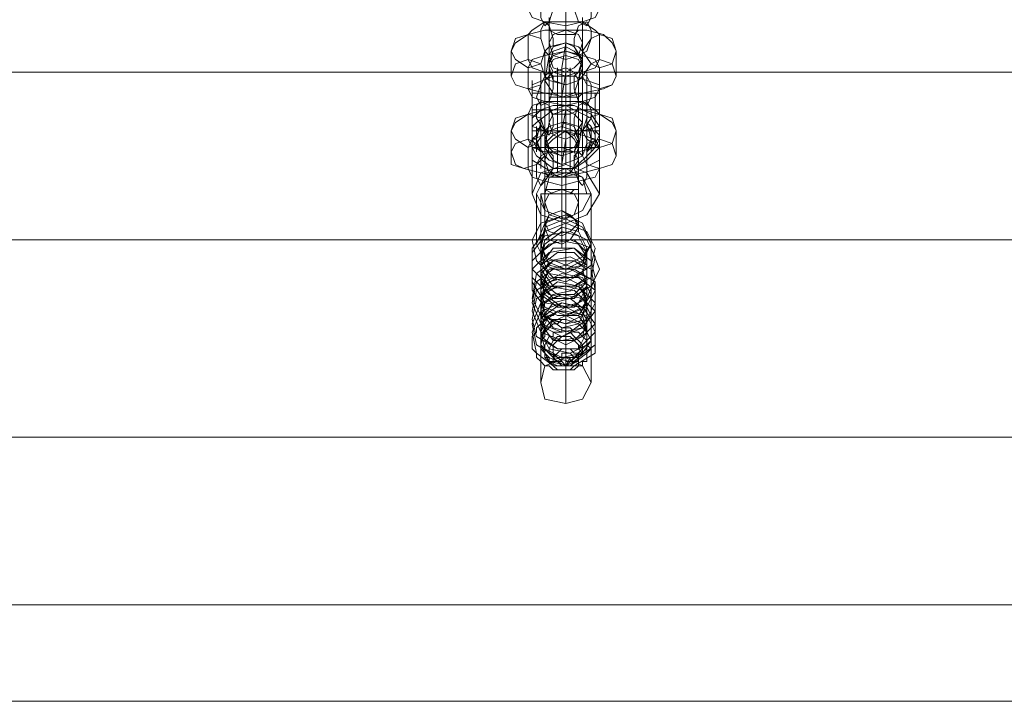
# Model space of a CAD drawing. Units: millimetres. Extents: x 1643 to 9913, y -2008 to 4702.
# Drawn here: x 4756 to 4932, y 2357 to 2479 of the extents above; entities that cross this region are included whole.
import ezdxf

# ---------------------------------------------------------------- set-up
doc = ezdxf.new("R2010")
doc.units = ezdxf.units.MM
doc.layers.add('robinia stolpe', color=32, linetype='Continuous', lineweight=9)
doc.layers.add('stål', color=253, linetype='Continuous', lineweight=9)

msp = doc.modelspace()

# ---------------------------------------------------------------- linework, layer by layer
at = {"layer": 'robinia stolpe', "flags": 128}
for points in [[(4103.45, 2469.3), (5702.33, 2469.3), (4103.45, 2469.3)], [(4103.45, 2439.27), (5702.33, 2439.27), (5702.33, 2403.99), (7301.97, 2403.99), (7301.97, 2439.27), (7301.97, 2469.3), (5702.33, 2469.3), (5702.33, 2439.27), (4103.45, 2439.27)], [(4857.1, 2447.53), (4856.35, 2450.53), (4853.35, 2451.28), (4850.35, 2450.53), (4849.6, 2447.53)], [(4853.35, 2451.28), (4853.35, 2418.26)], [(4848.85, 2447.53), (4849.6, 2444.53), (4853.35, 2443.03), (4856.35, 2444.53), (4857.85, 2447.53)], [(4848.85, 2413.75), (4848.85, 2447.53), (4857.85, 2447.53), (4857.85, 2413.75)], [(4853.35, 2443.03), (4853.35, 2410)], [(4103.45, 2403.99), (5702.33, 2403.99), (5702.33, 2373.97), (7301.97, 2373.97), (7301.97, 2403.99), (7301.97, 2439.27), (5702.33, 2439.27), (5702.33, 2403.99), (4103.45, 2403.99)], [(4103.45, 2373.97), (5702.33, 2373.97), (5702.33, 2357.45), (5702.33, 2373.97), (4103.45, 2373.97)], [(5702.33, 2357.45), (5694.83, 2356.7), (4210.79, 2356.7), (4203.29, 2357.45), (4195.78, 2356.7)], [(4195.78, 2356.7), (4203.29, 2357.45), (4210.79, 2356.7), (5694.83, 2356.7), (5702.33, 2357.45)]]:
    msp.add_lwpolyline(points, dxfattribs=at)
msp.add_lwpolyline([(4848.85, 2413.75), (4849.6, 2416.76), (4853.35, 2418.26), (4856.35, 2416.76), (4857.85, 2413.75), (4856.35, 2410.75), (4853.35, 2410), (4849.6, 2410.75), (4848.85, 2413.75)], close=True, dxfattribs=at)
at = {"layer": 'stål', "flags": 128}
for points in [[(4859.35, 2484.31), (4858.6, 2485.81), (4856.35, 2486.57), (4853.35, 2487.32), (4849.6, 2486.57), (4847.34, 2485.81), (4846.59, 2484.31), (4846.59, 2480.56), (4847.34, 2479.06), (4849.6, 2478.31), (4853.35, 2477.56), (4856.35, 2478.31), (4858.6, 2479.06), (4859.35, 2480.56)], [(4850.35, 2483.56), (4849.6, 2482.81), (4848.85, 2481.31), (4848.85, 2479.06), (4849.6, 2477.56), (4850.35, 2478.31), (4851.1, 2480.56), (4851.1, 2482.81), (4850.35, 2483.56)], [(4853.35, 2472.3), (4853.35, 2473.05), (4853.35, 2473.8), (4853.35, 2474.55), (4853.35, 2475.31), (4853.35, 2476.06), (4853.35, 2476.81), (4853.35, 2477.56), (4853.35, 2478.31), (4853.35, 2479.06), (4853.35, 2483.56), (4853.35, 2482.81), (4853.35, 2482.06), (4853.35, 2481.31), (4853.35, 2480.56), (4853.35, 2479.81), (4853.35, 2479.06), (4853.35, 2478.31), (4853.35, 2477.56), (4853.35, 2476.81)], [(4855.6, 2483.56), (4857.1, 2482.81), (4857.85, 2481.31), (4857.85, 2479.06), (4857.1, 2477.56), (4855.6, 2478.31), (4854.85, 2480.56), (4854.85, 2482.81), (4855.6, 2483.56)], [(4859.35, 2471.55), (4859.35, 2476.06), (4858.6, 2476.81), (4856.35, 2478.31), (4853.35, 2478.31), (4849.6, 2478.31), (4847.34, 2476.81), (4846.59, 2476.06), (4846.59, 2471.55), (4847.34, 2470.05), (4849.6, 2469.3), (4853.35, 2469.3), (4856.35, 2469.3), (4858.6, 2470.05)], [(4850.35, 2472.3), (4851.1, 2473.8), (4851.1, 2475.31), (4850.35, 2477.56), (4849.6, 2478.31), (4848.85, 2476.81), (4848.85, 2475.31), (4849.6, 2473.05), (4850.35, 2472.3)], [(4855.6, 2472.3), (4854.85, 2473.8), (4854.85, 2475.31), (4855.6, 2477.56), (4857.1, 2478.31), (4857.85, 2476.81), (4857.85, 2475.31), (4857.1, 2473.05), (4855.6, 2472.3)], [(4862.36, 2468.55), (4862.36, 2473.05), (4861.61, 2474.55), (4860.11, 2476.06), (4857.1, 2476.81), (4853.35, 2476.81), (4849.6, 2476.81), (4846.59, 2476.06), (4844.34, 2474.55), (4843.59, 2473.05), (4843.59, 2468.55), (4844.34, 2467.05), (4846.59, 2466.3), (4849.6, 2465.55), (4853.35, 2464.8), (4856.35, 2465.55), (4860.11, 2466.3), (4861.61, 2467.05)], [(4843.59, 2473.05), (4844.34, 2475.31), (4846.59, 2476.06), (4848.85, 2475.31), (4849.6, 2473.05), (4848.85, 2470.8), (4846.59, 2470.05), (4844.34, 2471.55), (4843.59, 2473.05)], [(4850.35, 2474.55), (4851.1, 2476.06), (4853.35, 2476.81), (4855.6, 2476.06), (4856.35, 2474.55), (4855.6, 2472.3), (4853.35, 2471.55), (4851.1, 2472.3), (4850.35, 2474.55)], [(4850.35, 2476.81), (4851.85, 2476.81), (4853.35, 2476.81), (4854.85, 2476.81), (4855.6, 2476.81), (4856.35, 2476.81), (4855.6, 2476.81), (4854.85, 2476.06), (4853.35, 2476.06), (4851.85, 2476.06), (4850.35, 2476.81)], [(4853.35, 2474.55), (4853.35, 2475.31), (4853.35, 2474.55), (4853.35, 2473.8), (4853.35, 2472.3), (4853.35, 2471.55), (4853.35, 2470.05), (4853.35, 2467.8), (4853.35, 2466.3), (4853.35, 2464.8), (4853.35, 2463.3), (4853.35, 2461.79), (4853.35, 2460.29), (4853.35, 2458.79), (4853.35, 2458.04), (4853.35, 2457.29), (4852.6, 2452.79), (4852.6, 2452.04), (4852.6, 2452.79), (4852.6, 2454.29), (4852.6, 2455.04), (4852.6, 2456.54), (4852.6, 2458.04), (4852.6, 2459.54), (4852.6, 2461.04), (4852.6, 2462.54), (4852.6, 2464.05), (4852.6, 2465.55), (4852.6, 2467.05), (4852.6, 2468.55), (4852.6, 2469.3), (4852.6, 2470.05)], [(4862.36, 2473.05), (4861.61, 2475.31), (4859.35, 2476.06), (4857.85, 2475.31), (4856.35, 2473.05), (4857.85, 2470.8), (4859.35, 2470.05), (4861.61, 2470.8), (4862.36, 2473.05)], [(4856.35, 2468.55), (4856.35, 2473.05), (4855.6, 2473.8), (4853.35, 2474.55), (4850.35, 2473.8), (4849.6, 2473.05), (4849.6, 2468.55), (4850.35, 2467.8), (4853.35, 2467.05), (4855.6, 2467.8)], [(4850.35, 2472.3), (4851.1, 2473.8), (4853.35, 2474.55), (4854.85, 2473.8), (4856.35, 2471.55), (4854.85, 2470.05), (4853.35, 2469.3), (4851.1, 2470.05), (4850.35, 2472.3)], [(4856.35, 2471.55), (4855.6, 2469.3), (4853.35, 2468.55), (4851.1, 2469.3), (4850.35, 2470.8), (4851.1, 2473.05), (4853.35, 2473.8), (4854.85, 2473.05), (4856.35, 2471.55)], [(4859.35, 2466.3), (4859.35, 2470.05), (4858.6, 2471.55), (4856.35, 2472.3), (4853.35, 2473.05), (4849.6, 2472.3), (4847.34, 2471.55), (4846.59, 2470.05), (4846.59, 2466.3), (4847.34, 2464.8), (4849.6, 2464.05), (4853.35, 2463.3), (4856.35, 2464.05), (4858.6, 2464.8)], [(4850.35, 2460.29), (4849.6, 2455.79), (4849.6, 2455.04), (4849.6, 2455.79), (4849.6, 2456.54), (4849.6, 2457.29), (4849.6, 2458.04), (4849.6, 2458.79), (4849.6, 2460.29), (4849.6, 2461.79), (4849.6, 2462.54), (4849.6, 2464.05), (4849.6, 2465.55), (4849.6, 2466.3), (4849.6, 2467.05), (4849.6, 2467.8), (4850.35, 2472.3), (4850.35, 2471.55), (4850.35, 2470.8), (4850.35, 2470.05), (4850.35, 2468.55), (4850.35, 2467.05), (4850.35, 2466.3), (4850.35, 2464.8), (4850.35, 2463.3), (4850.35, 2462.54), (4850.35, 2461.79)], [(4850.35, 2470.8), (4851.1, 2469.3), (4853.35, 2468.55), (4855.6, 2469.3), (4856.35, 2470.8), (4855.6, 2472.3), (4853.35, 2473.05), (4851.1, 2472.3), (4850.35, 2470.8)], [(4850.35, 2470.05), (4851.1, 2471.55), (4853.35, 2472.3), (4855.6, 2471.55), (4856.35, 2470.05), (4855.6, 2467.8), (4853.35, 2467.05), (4851.1, 2467.8), (4850.35, 2470.05)], [(4856.35, 2460.29), (4855.6, 2455.79), (4855.6, 2455.04), (4855.6, 2455.79), (4855.6, 2456.54), (4855.6, 2457.29), (4855.6, 2458.04), (4855.6, 2458.79), (4855.6, 2460.29), (4855.6, 2461.79), (4855.6, 2462.54), (4855.6, 2464.05), (4855.6, 2464.8), (4855.6, 2466.3), (4855.6, 2467.05), (4855.6, 2467.8), (4856.35, 2472.3), (4856.35, 2471.55), (4856.35, 2470.8), (4856.35, 2469.3), (4856.35, 2468.55), (4856.35, 2467.05), (4856.35, 2466.3), (4856.35, 2464.8), (4856.35, 2463.3), (4856.35, 2462.54), (4856.35, 2461.79)], [(4843.59, 2468.55), (4844.34, 2470.8), (4846.59, 2471.55), (4848.85, 2470.8), (4849.6, 2468.55), (4848.85, 2467.05), (4846.59, 2466.3), (4844.34, 2467.05), (4843.59, 2468.55)], [(4855.6, 2467.8), (4854.85, 2469.3), (4853.35, 2470.05), (4851.1, 2469.3), (4849.6, 2467.8), (4851.1, 2465.55), (4852.6, 2464.8), (4854.85, 2465.55), (4855.6, 2467.8)], [(4862.36, 2468.55), (4861.61, 2470.8), (4859.35, 2471.55), (4857.85, 2470.8), (4856.35, 2468.55), (4857.1, 2467.05), (4859.35, 2466.3), (4861.61, 2467.05), (4862.36, 2468.55)], [(4859.35, 2467.05), (4854.85, 2468.55), (4851.1, 2468.55), (4847.34, 2467.05), (4851.1, 2468.55), (4854.85, 2468.55)], [(4850.35, 2469.3), (4849.6, 2468.55), (4848.85, 2467.05), (4848.1, 2464.8), (4848.85, 2463.3), (4850.35, 2464.05), (4851.1, 2466.3), (4851.1, 2468.55), (4850.35, 2469.3)], [(4853.35, 2462.54), (4852.6, 2458.79), (4852.6, 2458.04), (4852.6, 2458.79), (4852.6, 2459.54), (4852.6, 2460.29), (4852.6, 2461.04), (4852.6, 2461.79), (4852.6, 2463.3), (4852.6, 2464.05), (4852.6, 2464.8), (4853.35, 2469.3), (4853.35, 2468.55), (4853.35, 2467.8), (4853.35, 2467.05), (4853.35, 2466.3), (4853.35, 2465.55), (4853.35, 2464.8), (4853.35, 2464.05), (4853.35, 2463.3)], [(4855.6, 2469.3), (4857.1, 2468.55), (4857.85, 2467.05), (4857.85, 2464.8), (4857.1, 2463.3), (4855.6, 2464.05), (4854.85, 2466.3), (4854.85, 2468.55), (4855.6, 2469.3)], [(4847.34, 2466.3), (4847.34, 2464.8), (4847.34, 2461.04), (4847.34, 2456.54), (4847.34, 2455.04), (4847.34, 2456.54), (4847.34, 2461.04), (4847.34, 2464.8), (4847.34, 2466.3)], [(4859.35, 2455.04), (4859.35, 2456.54), (4859.35, 2461.04), (4859.35, 2464.8), (4859.35, 2466.3), (4859.35, 2464.8), (4859.35, 2461.04), (4859.35, 2456.54), (4859.35, 2455.04)], [(4856.35, 2465.55), (4855.6, 2465.55), (4854.85, 2465.55), (4853.35, 2465.55), (4851.85, 2465.55), (4850.35, 2465.55), (4850.35, 2464.8), (4851.85, 2464.8), (4853.35, 2464.8), (4854.85, 2464.8), (4855.6, 2464.8), (4856.35, 2465.55)], [(4859.35, 2461.79), (4858.6, 2462.54), (4856.35, 2464.05), (4852.6, 2464.05), (4849.6, 2464.05), (4847.34, 2463.3), (4846.59, 2461.79), (4846.59, 2457.29), (4847.34, 2455.79), (4849.6, 2455.04), (4852.6, 2455.04), (4855.6, 2455.04), (4858.6, 2455.79), (4859.35, 2457.29)], [(4850.35, 2458.04), (4851.1, 2459.54), (4851.1, 2461.04), (4850.35, 2463.3), (4848.85, 2464.05), (4848.1, 2463.3), (4848.1, 2461.04), (4849.6, 2458.79), (4850.35, 2458.04)], [(4855.6, 2458.04), (4854.85, 2459.54), (4854.85, 2461.04), (4855.6, 2463.3), (4857.1, 2464.05), (4857.85, 2462.54), (4857.85, 2461.04), (4856.35, 2458.79), (4855.6, 2458.04)], [(4862.36, 2458.79), (4861.61, 2460.29), (4859.35, 2461.79), (4856.35, 2462.54), (4853.35, 2462.54), (4849.6, 2462.54), (4846.59, 2461.79), (4844.34, 2460.29), (4843.59, 2458.79), (4843.59, 2454.29), (4843.59, 2452.79), (4845.84, 2452.04), (4848.85, 2451.28), (4852.6, 2450.53), (4856.35, 2451.28), (4859.35, 2452.04), (4861.61, 2452.79), (4862.36, 2454.29)], [(4843.59, 2458.79), (4844.34, 2461.04), (4846.59, 2461.79), (4848.85, 2461.04), (4849.6, 2458.79), (4848.1, 2456.54), (4846.59, 2455.79), (4844.34, 2457.29), (4843.59, 2458.79)], [(4849.6, 2462.54), (4850.35, 2462.54), (4851.1, 2462.54), (4852.6, 2462.54), (4854.1, 2462.54), (4855.6, 2462.54), (4854.1, 2461.79), (4852.6, 2461.79), (4851.1, 2461.79), (4850.35, 2462.54), (4849.6, 2462.54)], [(4850.35, 2460.29), (4851.1, 2461.79), (4853.35, 2462.54), (4854.85, 2461.79), (4856.35, 2460.29), (4854.85, 2458.04), (4853.35, 2457.29), (4851.1, 2458.04), (4850.35, 2460.29)], [(4852.6, 2443.03), (4852.6, 2438.52), (4852.6, 2437.77), (4852.6, 2438.52), (4852.6, 2439.27), (4852.6, 2440.78), (4852.6, 2442.28), (4852.6, 2443.78), (4852.6, 2445.28), (4852.6, 2447.53), (4852.6, 2449.03), (4852.6, 2451.28), (4852.6, 2452.79), (4852.6, 2454.29), (4852.6, 2455.04), (4852.6, 2455.79), (4852.6, 2460.29), (4852.6, 2461.04), (4852.6, 2460.29), (4852.6, 2459.54), (4852.6, 2458.79), (4852.6, 2457.29), (4852.6, 2455.79), (4852.6, 2453.54), (4852.6, 2452.04), (4852.6, 2449.78), (4852.6, 2448.28), (4852.6, 2446.78), (4852.6, 2445.28), (4852.6, 2443.78)], [(4862.36, 2458.79), (4861.61, 2461.04), (4859.35, 2461.79), (4857.1, 2461.04), (4856.35, 2458.79), (4857.1, 2457.29), (4859.35, 2455.79), (4861.61, 2456.54), (4862.36, 2458.79)], [(4848.85, 2460.29), (4848.85, 2459.54), (4848.1, 2458.04), (4847.34, 2457.29), (4848.1, 2455.79), (4848.85, 2455.04), (4848.1, 2456.54), (4848.1, 2457.29), (4848.1, 2458.79), (4848.85, 2459.54)], [(4849.6, 2458.04), (4850.35, 2459.54), (4852.6, 2460.29), (4854.85, 2459.54), (4855.6, 2457.29), (4854.85, 2455.79), (4852.6, 2455.04), (4850.35, 2455.79), (4849.6, 2458.04)], [(4855.6, 2457.29), (4854.85, 2455.04), (4852.6, 2454.29), (4850.35, 2455.04), (4849.6, 2457.29), (4850.35, 2458.79), (4852.6, 2459.54), (4854.85, 2458.79), (4855.6, 2457.29)], [(4853.35, 2460.29), (4852.6, 2460.29), (4853.35, 2460.29)], [(4857.1, 2460.29), (4857.1, 2459.54), (4857.85, 2458.79), (4857.85, 2457.29), (4857.85, 2456.54), (4857.1, 2455.04), (4857.85, 2457.29)], [(4859.35, 2455.79), (4858.6, 2457.29), (4856.35, 2458.04), (4852.6, 2458.79), (4849.6, 2458.04), (4847.34, 2457.29), (4846.59, 2455.79), (4846.59, 2452.04), (4847.34, 2450.53), (4849.6, 2449.78), (4852.6, 2449.03), (4855.6, 2449.78), (4858.6, 2450.53), (4859.35, 2452.04)], [(4849.6, 2455.79), (4851.1, 2457.29), (4853.35, 2458.79), (4854.85, 2457.29), (4855.6, 2455.79), (4854.85, 2453.54), (4852.6, 2452.79), (4851.1, 2453.54), (4849.6, 2455.79)], [(4849.6, 2456.54), (4851.1, 2455.04), (4852.6, 2454.29), (4854.85, 2455.04), (4855.6, 2456.54), (4854.85, 2458.04), (4852.6, 2458.79), (4851.1, 2458.04), (4849.6, 2456.54)], [(4849.6, 2446.03), (4849.6, 2441.53), (4849.6, 2440.78), (4849.6, 2441.53), (4849.6, 2442.28), (4849.6, 2443.78), (4849.6, 2444.53), (4849.6, 2446.78), (4849.6, 2448.28), (4849.6, 2449.78), (4849.6, 2451.28), (4849.6, 2452.79), (4849.6, 2453.54), (4849.6, 2458.04), (4849.6, 2457.29), (4849.6, 2455.79), (4849.6, 2454.29), (4849.6, 2452.79), (4849.6, 2451.28), (4849.6, 2449.03), (4849.6, 2447.53), (4849.6, 2446.78)], [(4855.6, 2441.53), (4855.6, 2440.78), (4855.6, 2441.53), (4855.6, 2442.28), (4855.6, 2443.03), (4855.6, 2444.53), (4855.6, 2446.78), (4855.6, 2448.28), (4855.6, 2449.78), (4855.6, 2451.28), (4855.6, 2452.79), (4855.6, 2453.54), (4855.6, 2458.04), (4855.6, 2457.29), (4855.6, 2455.79), (4855.6, 2454.29), (4855.6, 2452.79), (4855.6, 2451.28), (4855.6, 2449.03), (4855.6, 2447.53), (4855.6, 2446.78), (4855.6, 2446.03)], [(4843.59, 2455.04), (4844.34, 2456.54), (4846.59, 2457.29), (4848.1, 2456.54), (4849.6, 2454.29), (4848.1, 2452.79), (4845.84, 2452.04), (4844.34, 2452.79), (4843.59, 2455.04)], [(4848.1, 2457.29), (4847.34, 2457.29)], [(4847.34, 2455.79), (4858.6, 2455.79), (4857.85, 2455.04), (4854.85, 2452.04), (4853.35, 2452.04), (4851.1, 2452.04), (4848.1, 2454.29)], [(4855.6, 2453.54), (4854.85, 2455.04), (4852.6, 2455.79), (4850.35, 2455.79), (4849.6, 2453.54), (4850.35, 2451.28), (4852.6, 2450.53), (4854.1, 2451.28), (4855.6, 2453.54)], [(4862.36, 2454.29), (4861.61, 2456.54), (4859.35, 2457.29), (4857.1, 2456.54), (4856.35, 2454.29), (4857.1, 2452.79), (4859.35, 2452.04), (4861.61, 2452.79), (4862.36, 2454.29)], [(4850.35, 2455.04), (4848.85, 2454.29), (4848.1, 2452.79), (4848.1, 2450.53), (4848.85, 2449.03), (4849.6, 2449.78), (4851.1, 2452.04), (4851.1, 2454.29), (4850.35, 2455.04)], [(4852.6, 2444.53), (4852.6, 2443.78), (4852.6, 2444.53), (4852.6, 2445.28), (4852.6, 2446.03), (4852.6, 2446.78), (4852.6, 2448.28), (4852.6, 2449.03), (4852.6, 2449.78), (4852.6, 2450.53), (4852.6, 2455.04), (4852.6, 2454.29), (4852.6, 2452.79), (4852.6, 2452.04), (4852.6, 2451.28), (4852.6, 2449.78), (4852.6, 2449.03), (4852.6, 2448.28)], [(4855.6, 2455.04), (4856.35, 2454.29), (4857.1, 2452.79), (4857.1, 2450.53), (4856.35, 2449.03), (4855.6, 2449.78), (4854.85, 2452.04), (4854.85, 2454.29), (4855.6, 2455.04)], [(4847.34, 2447.53), (4848.85, 2451.28), (4853.35, 2452.79), (4857.1, 2451.28), (4859.35, 2447.53), (4857.1, 2443.78), (4853.35, 2442.28), (4848.85, 2443.78), (4847.34, 2447.53)], [(4857.85, 2447.53), (4856.35, 2450.53), (4853.35, 2452.04), (4849.6, 2450.53), (4848.1, 2447.53), (4849.6, 2444.53), (4853.35, 2443.03), (4856.35, 2444.53), (4857.85, 2447.53)], [(4853.35, 2443.03), (4853.35, 2443.78), (4853.35, 2452.04), (4853.35, 2442.28), (4849.6, 2440.78), (4848.85, 2437.77), (4849.6, 2434.77), (4853.35, 2433.27), (4856.35, 2434.77), (4857.1, 2437.02), (4855.6, 2440.03), (4852.6, 2440.78), (4849.6, 2438.52), (4848.85, 2435.52), (4850.35, 2432.52), (4853.35, 2431.77), (4856.35, 2433.27), (4857.1, 2436.27), (4855.6, 2438.52), (4851.85, 2439.27), (4848.85, 2437.02), (4848.85, 2433.27), (4850.35, 2431.02), (4854.1, 2430.27), (4857.1, 2431.77), (4857.1, 2434.77), (4854.85, 2437.02), (4851.85, 2437.02), (4848.85, 2434.77), (4848.85, 2431.77), (4851.1, 2428.77), (4854.85, 2428.77), (4857.1, 2431.02), (4857.1, 2434.02), (4854.85, 2435.52), (4851.1, 2435.52), (4848.85, 2433.27), (4848.85, 2429.52), (4851.85, 2427.26), (4854.85, 2427.26), (4857.1, 2429.52), (4857.1, 2432.52), (4854.1, 2434.02), (4850.35, 2434.02), (4848.85, 2431.02), (4848.85, 2427.26), (4851.85, 2425.76), (4855.6, 2425.76), (4857.1, 2428.01), (4856.35, 2431.02), (4853.35, 2432.52), (4850.35, 2431.77), (4848.85, 2428.77), (4849.6, 2425.76), (4852.6, 2423.51), (4855.6, 2424.26), (4857.1, 2427.26), (4856.35, 2430.27), (4853.35, 2431.02), (4849.6, 2430.27), (4848.85, 2426.51), (4849.6, 2423.51), (4852.6, 2422.01), (4856.35, 2423.51), (4857.85, 2425.76), (4856.35, 2428.77), (4852.6, 2429.52), (4849.6, 2428.01), (4848.85, 2425.01), (4850.35, 2422.01), (4853.35, 2420.51), (4856.35, 2422.01), (4857.1, 2425.01), (4855.6, 2427.26), (4852.6, 2428.01), (4849.6, 2425.76), (4848.85, 2422.76), (4850.35, 2419.76), (4854.1, 2419.01), (4857.1, 2420.51), (4857.1, 2423.51), (4855.6, 2425.76), (4851.85, 2426.51), (4848.85, 2424.26), (4848.85, 2420.51), (4851.1, 2418.26), (4854.1, 2417.51), (4857.1, 2419.76), (4857.1, 2422.76), (4857.1, 2419.01), (4854.1, 2416.76), (4850.35, 2417.51), (4848.85, 2420.51), (4849.6, 2423.51), (4851.1, 2425.01), (4851.85, 2425.01), (4853.35, 2425.76), (4856.35, 2424.26), (4857.85, 2421.26), (4856.35, 2419.01), (4852.6, 2418.26), (4849.6, 2419.76), (4848.85, 2422.76), (4850.35, 2425.76), (4853.35, 2427.26), (4856.35, 2425.76), (4857.1, 2422.76), (4855.6, 2419.76), (4851.85, 2419.76), (4848.85, 2422.01), (4848.85, 2425.01), (4851.1, 2428.01), (4854.1, 2428.77), (4857.1, 2426.51), (4857.1, 2423.51), (4854.85, 2421.26), (4851.1, 2421.26), (4848.85, 2424.26), (4848.85, 2427.26), (4851.1, 2429.52), (4854.85, 2430.27), (4857.1, 2428.01), (4857.1, 2425.01), (4854.1, 2422.76), (4851.1, 2423.51), (4848.85, 2426.51), (4848.85, 2429.52), (4851.85, 2431.77), (4855.6, 2431.02), (4857.1, 2428.77), (4856.35, 2425.76), (4853.35, 2424.26), (4850.35, 2425.01), (4848.85, 2428.01), (4849.6, 2431.77), (4852.6, 2433.27), (4856.35, 2432.52), (4857.85, 2429.52), (4856.35, 2427.26), (4853.35, 2425.76), (4849.6, 2427.26), (4848.85, 2430.27), (4850.35, 2434.02), (4853.35, 2434.77), (4856.35, 2434.02), (4857.1, 2431.02), (4855.6, 2428.01), (4852.6, 2427.26), (4849.6, 2429.52), (4848.85, 2432.52), (4850.35, 2435.52), (4854.1, 2436.27), (4857.1, 2434.77), (4857.1, 2431.77), (4854.85, 2429.52), (4851.85, 2429.52), (4848.85, 2431.77), (4848.85, 2434.77), (4851.1, 2437.77), (4854.85, 2437.77), (4857.1, 2435.52), (4857.1, 2432.52), (4854.85, 2431.02), (4851.1, 2431.02), (4848.85, 2434.02), (4848.85, 2437.02), (4851.85, 2439.27), (4854.85, 2439.27), (4857.1, 2437.02), (4857.1, 2434.02), (4854.1, 2432.52), (4850.35, 2433.27), (4848.85, 2436.27), (4849.6, 2439.27), (4852.6, 2441.53), (4855.6, 2440.78), (4857.1, 2437.77), (4856.35, 2434.77), (4853.35, 2434.02), (4850.35, 2434.77), (4848.85, 2438.52), (4849.6, 2441.53)], [(4855.6, 2451.28), (4854.1, 2451.28), (4852.6, 2451.28), (4851.1, 2451.28), (4850.35, 2451.28), (4849.6, 2451.28), (4850.35, 2450.53), (4851.1, 2450.53), (4852.6, 2450.53), (4854.1, 2450.53), (4855.6, 2450.53), (4855.6, 2451.28)], [(4849.6, 2446.03), (4850.35, 2447.53), (4852.6, 2448.28), (4854.85, 2447.53), (4855.6, 2446.03), (4854.85, 2443.78), (4852.6, 2443.03), (4850.35, 2443.78), (4849.6, 2446.03)], [(4849.6, 2448.28), (4851.1, 2448.28), (4852.6, 2448.28), (4854.1, 2448.28), (4854.85, 2448.28), (4855.6, 2448.28), (4854.85, 2448.28), (4854.1, 2447.53), (4852.6, 2447.53), (4851.1, 2447.53), (4849.6, 2448.28)], [(4857.85, 2438.52), (4856.35, 2442.28), (4853.35, 2443.78), (4849.6, 2442.28), (4848.1, 2438.52), (4849.6, 2435.52), (4853.35, 2434.02), (4856.35, 2435.52), (4857.85, 2438.52)], [(4849.6, 2441.53), (4850.35, 2443.78), (4852.6, 2444.53), (4854.85, 2443.03), (4855.6, 2441.53), (4854.1, 2439.27), (4852.6, 2438.52), (4850.35, 2439.27), (4849.6, 2441.53)], [(4849.6, 2442.28), (4850.35, 2440.78), (4852.6, 2440.03), (4854.1, 2440.78), (4855.6, 2442.28), (4854.1, 2443.78), (4852.6, 2444.53), (4850.35, 2443.78), (4849.6, 2442.28)], [(4857.85, 2438.52), (4856.35, 2441.53), (4853.35, 2443.03), (4849.6, 2441.53), (4848.85, 2438.52), (4849.6, 2436.27), (4853.35, 2434.77), (4856.35, 2436.27), (4857.85, 2438.52)], [(4853.35, 2425.76), (4853.35, 2426.51)], [(4852.6, 2417.51), (4852.6, 2418.26), (4853.35, 2418.26), (4854.1, 2418.26), (4854.1, 2417.51), (4853.35, 2416.76), (4852.6, 2416.76), (4851.85, 2417.51), (4851.1, 2417.51), (4851.1, 2418.26), (4851.1, 2419.01), (4851.1, 2419.76), (4851.1, 2420.51), (4851.85, 2421.26), (4852.6, 2421.26), (4853.35, 2421.26), (4854.1, 2421.26), (4854.85, 2421.26), (4855.6, 2420.51), (4855.6, 2419.76), (4856.35, 2419.01), (4855.6, 2418.26), (4855.6, 2417.51), (4854.85, 2417.51), (4854.1, 2416.76), (4853.35, 2416.76), (4852.6, 2416.76), (4851.85, 2416.76), (4851.1, 2416.76), (4851.1, 2417.51), (4850.35, 2417.51), (4850.35, 2418.26), (4849.6, 2418.26), (4849.6, 2419.01), (4848.85, 2419.76), (4848.85, 2420.51), (4848.85, 2421.26), (4849.6, 2422.01), (4849.6, 2422.76), (4849.6, 2423.51), (4850.35, 2423.51), (4851.1, 2424.26), (4851.85, 2424.26), (4852.6, 2425.01), (4853.35, 2425.01), (4851.1, 2425.01), (4850.35, 2423.51), (4848.85, 2422.01), (4848.85, 2420.51), (4849.6, 2419.01), (4850.35, 2418.26), (4851.85, 2417.51), (4853.35, 2416.76), (4854.1, 2417.51), (4855.6, 2417.51), (4855.6, 2419.01), (4856.35, 2419.76), (4855.6, 2420.51), (4854.85, 2421.26), (4854.1, 2422.01), (4852.6, 2422.01), (4851.85, 2421.26), (4851.1, 2420.51), (4851.1, 2419.76), (4851.1, 2419.01), (4851.1, 2418.26), (4851.85, 2417.51), (4852.6, 2416.76), (4853.35, 2416.76), (4853.35, 2417.51), (4854.1, 2417.51), (4854.1, 2418.26), (4853.35, 2418.26), (4852.6, 2418.26)], [(4857.1, 2422.76), (4855.6, 2424.26), (4853.35, 2425.01), (4855.6, 2424.26)], [(4852.6, 2417.51), (4851.1, 2417.51), (4852.6, 2417.51)]]:
    msp.add_lwpolyline(points, close=True, dxfattribs=at)
for points in [[(4850.35, 2479.06), (4850.35, 2477.56), (4850.35, 2476.81), (4850.35, 2476.06), (4850.35, 2475.31), (4850.35, 2474.55), (4850.35, 2470.05), (4850.35, 2469.3), (4850.35, 2470.05), (4850.35, 2470.8), (4850.35, 2471.55), (4850.35, 2472.3), (4850.35, 2473.05), (4850.35, 2474.55), (4850.35, 2475.31), (4850.35, 2476.06), (4850.35, 2477.56), (4850.35, 2478.31), (4850.35, 2479.06)], [(4853.35, 2479.81), (4853.35, 2478.31), (4853.35, 2477.56), (4853.35, 2476.06), (4853.35, 2475.31), (4853.35, 2474.55), (4853.35, 2473.05), (4853.35, 2472.3), (4853.35, 2471.55), (4853.35, 2467.05), (4853.35, 2466.3), (4853.35, 2467.05), (4853.35, 2467.8), (4853.35, 2468.55), (4853.35, 2469.3), (4853.35, 2470.05), (4853.35, 2470.8), (4853.35, 2472.3), (4853.35, 2473.05), (4853.35, 2474.55), (4853.35, 2475.31), (4853.35, 2476.81), (4853.35, 2477.56), (4853.35, 2479.06)], [(4856.35, 2479.06), (4856.35, 2477.56), (4856.35, 2476.81), (4856.35, 2476.06), (4856.35, 2475.31), (4856.35, 2474.55), (4856.35, 2470.05), (4856.35, 2469.3), (4856.35, 2470.05), (4856.35, 2470.8), (4856.35, 2471.55), (4856.35, 2472.3), (4856.35, 2473.05), (4856.35, 2474.55), (4856.35, 2475.31), (4856.35, 2476.06), (4856.35, 2477.56), (4856.35, 2478.31), (4856.35, 2479.06)], [(4851.85, 2452.04), (4851.85, 2451.28), (4851.85, 2452.79), (4851.85, 2456.54), (4851.85, 2461.79), (4851.85, 2467.05), (4851.85, 2470.05), (4851.85, 2467.8), (4851.85, 2463.3)], [(4854.1, 2452.04), (4854.1, 2451.28), (4854.1, 2452.79), (4854.1, 2456.54), (4854.1, 2461.79), (4854.1, 2467.05), (4854.1, 2470.05), (4854.1, 2467.8), (4854.1, 2463.3)], [(4848.85, 2452.79), (4848.85, 2452.04), (4848.85, 2452.79), (4848.85, 2455.79), (4848.85, 2459.54), (4848.85, 2464.05), (4848.85, 2467.8), (4848.85, 2469.3), (4848.85, 2466.3), (4848.85, 2462.54)], [(4857.1, 2452.79), (4857.1, 2452.04), (4857.1, 2452.79), (4857.1, 2455.79), (4857.1, 2459.54), (4857.1, 2464.05), (4857.1, 2467.8), (4857.1, 2469.3), (4857.1, 2466.3), (4857.1, 2462.54)], [(4859.35, 2465.55), (4858.6, 2465.55), (4847.34, 2465.55), (4847.34, 2464.05), (4847.34, 2461.04), (4847.34, 2457.29), (4847.34, 2455.79), (4847.34, 2458.04), (4847.34, 2459.54), (4847.34, 2461.04), (4848.85, 2462.54), (4851.1, 2463.3), (4853.35, 2463.3), (4854.85, 2463.3), (4857.85, 2461.79), (4859.35, 2459.54), (4858.6, 2459.54), (4857.85, 2461.04), (4854.85, 2462.54), (4853.35, 2463.3), (4851.1, 2462.54), (4848.1, 2460.29), (4847.34, 2459.54), (4847.34, 2463.3), (4847.34, 2466.3), (4847.34, 2467.8), (4847.34, 2465.55), (4847.34, 2461.79), (4847.34, 2458.04), (4847.34, 2455.04), (4847.34, 2453.54), (4847.34, 2455.79), (4848.1, 2454.29), (4851.1, 2452.04), (4853.35, 2452.04), (4854.85, 2452.04), (4857.1, 2453.54), (4858.6, 2455.04), (4859.35, 2455.79), (4858.6, 2455.79), (4858.6, 2457.29), (4858.6, 2461.04), (4858.6, 2464.05), (4858.6, 2465.55), (4858.6, 2464.05), (4858.6, 2461.04), (4858.6, 2457.29), (4857.85, 2457.29), (4858.6, 2457.29)], [(4858.6, 2455.79), (4859.35, 2455.79), (4859.35, 2453.54), (4859.35, 2455.04), (4859.35, 2458.04), (4859.35, 2461.79), (4859.35, 2465.55), (4859.35, 2467.8), (4859.35, 2466.3), (4859.35, 2463.3), (4859.35, 2459.54)], [(4847.34, 2464.05), (4847.34, 2461.04), (4847.34, 2457.29), (4847.34, 2455.79), (4847.34, 2456.54), (4847.34, 2458.04)], [(4853.35, 2452.79), (4853.35, 2463.3)], [(4859.35, 2462.54), (4858.6, 2462.54), (4847.34, 2462.54)], [(4847.34, 2447.53), (4847.34, 2458.04), (4847.34, 2458.79), (4847.34, 2459.54), (4849.6, 2458.79), (4853.35, 2458.79), (4856.35, 2458.79), (4859.35, 2459.54), (4859.35, 2458.04), (4859.35, 2455.79)], [(4848.85, 2460.29), (4848.1, 2457.29), (4848.85, 2455.04)], [(4848.1, 2459.54), (4848.1, 2458.79), (4848.1, 2458.04)], [(4852.6, 2460.29), (4850.35, 2459.54), (4849.6, 2458.79), (4849.6, 2454.29), (4850.35, 2453.54), (4852.6, 2452.79), (4854.85, 2453.54), (4856.35, 2454.29), (4856.35, 2458.79), (4855.6, 2459.54), (4853.35, 2460.29)], [(4857.1, 2455.04), (4857.85, 2455.79), (4858.6, 2457.29), (4858.6, 2458.04), (4857.85, 2459.54), (4857.1, 2460.29)], [(4857.85, 2459.54), (4857.85, 2458.79)], [(4858.6, 2459.54), (4858.6, 2458.79), (4859.35, 2458.04), (4859.35, 2447.53)], [(4859.35, 2458.79), (4858.6, 2458.79), (4847.34, 2458.79)], [(4848.1, 2458.79), (4848.1, 2456.54), (4848.1, 2455.79), (4848.1, 2455.04)], [(4857.85, 2458.04), (4857.85, 2458.79), (4857.85, 2456.54), (4857.85, 2455.79), (4857.85, 2455.04)], [(4859.35, 2458.04), (4858.6, 2456.54), (4858.6, 2455.79)], [(4847.34, 2453.54), (4851.1, 2451.28), (4854.85, 2451.28), (4859.35, 2453.54)], [(4848.1, 2447.53), (4848.1, 2438.52)], [(4857.85, 2447.53), (4857.85, 2438.52), (4857.85, 2437.77)], [(4853.35, 2425.01), (4853.35, 2426.51), (4857.1, 2425.76), (4858.6, 2422.76), (4858.6, 2419.01), (4854.85, 2416.76), (4851.1, 2416.76), (4848.1, 2419.01), (4847.34, 2422.76), (4848.85, 2426.51), (4852.6, 2428.01), (4856.35, 2427.26), (4858.6, 2424.26), (4858.6, 2420.51), (4855.6, 2418.26), (4851.85, 2418.26), (4848.1, 2420.51), (4847.34, 2424.26), (4848.85, 2428.01), (4852.6, 2429.52), (4856.35, 2428.77), (4858.6, 2426.51), (4858.6, 2422.76), (4855.6, 2419.76), (4851.85, 2419.76), (4848.1, 2422.01), (4847.34, 2425.01), (4848.1, 2428.77), (4851.85, 2431.02), (4855.6, 2431.02), (4858.6, 2428.01), (4858.6, 2424.26), (4856.35, 2422.01), (4852.6, 2421.26), (4848.85, 2422.76), (4847.34, 2426.51), (4848.1, 2430.27), (4851.85, 2432.52), (4855.6, 2432.52), (4858.6, 2430.27), (4858.6, 2426.51), (4856.35, 2423.51), (4852.6, 2422.76), (4848.85, 2424.26), (4847.34, 2428.01), (4848.1, 2431.77), (4851.1, 2434.02), (4854.85, 2434.02), (4858.6, 2431.77), (4858.6, 2428.01), (4857.1, 2425.01), (4853.35, 2424.26), (4848.85, 2425.76), (4847.34, 2428.77), (4848.1, 2433.27), (4851.1, 2435.52), (4854.85, 2435.52), (4857.85, 2434.02), (4858.6, 2430.27), (4857.1, 2427.26), (4853.35, 2425.76), (4849.6, 2427.26), (4847.34, 2430.27), (4847.34, 2434.02), (4850.35, 2437.02), (4854.85, 2437.77), (4857.85, 2435.52), (4858.6, 2432.52), (4857.1, 2428.77), (4854.1, 2427.26), (4849.6, 2428.01), (4847.34, 2431.77), (4847.34, 2435.52), (4850.35, 2438.52), (4854.1, 2439.27), (4857.85, 2437.77), (4859.35, 2434.02), (4857.85, 2431.02), (4854.1, 2428.77), (4850.35, 2429.52), (4847.34, 2432.52), (4847.34, 2437.02), (4849.6, 2440.03), (4854.1, 2440.78), (4857.1, 2439.27), (4858.6, 2436.27), (4857.85, 2432.52), (4854.85, 2431.02), (4850.35, 2431.02), (4847.34, 2434.02), (4847.34, 2437.77), (4849.6, 2440.78), (4853.35, 2442.28), (4857.1, 2440.78), (4858.6, 2437.77), (4857.85, 2434.77), (4854.85, 2432.52), (4851.1, 2432.52), (4848.1, 2435.52), (4847.34, 2439.27), (4848.85, 2442.28), (4853.35, 2443.78), (4853.35, 2442.28), (4853.35, 2443.03)], [(4853.35, 2441.53), (4853.35, 2442.28), (4853.35, 2443.03), (4853.35, 2434.02)], [(4853.35, 2440.78), (4853.35, 2440.03)], [(4853.35, 2439.27), (4853.35, 2437.77), (4853.35, 2436.27), (4853.35, 2434.77), (4853.35, 2434.02), (4853.35, 2433.27), (4853.35, 2432.52), (4853.35, 2431.77), (4853.35, 2430.27)], [(4848.85, 2437.77), (4848.85, 2437.02)], [(4857.85, 2437.02), (4857.85, 2436.27)], [(4848.85, 2436.27), (4848.85, 2435.52)], [(4848.85, 2434.77), (4848.85, 2433.27), (4848.85, 2431.77), (4848.85, 2430.27)], [(4857.85, 2435.52), (4857.85, 2434.02), (4857.85, 2432.52), (4857.85, 2431.02)], [(4848.85, 2429.52), (4848.85, 2428.77)], [(4853.35, 2431.02), (4853.35, 2430.27), (4853.35, 2428.77)], [(4853.35, 2429.52), (4853.35, 2428.77), (4853.35, 2427.26), (4853.35, 2428.01)], [(4857.85, 2430.27), (4857.85, 2429.52)], [(4848.85, 2428.01), (4848.85, 2427.26)], [(4857.85, 2428.77), (4857.85, 2428.01)], [(4851.1, 2417.51), (4851.1, 2418.26), (4851.85, 2419.01), (4852.6, 2419.76), (4853.35, 2419.76), (4854.1, 2419.76), (4854.85, 2419.01), (4855.6, 2419.01), (4855.6, 2418.26), (4855.6, 2417.51), (4855.6, 2416.76), (4854.85, 2416.76), (4854.1, 2416), (4853.35, 2416), (4852.6, 2416), (4851.85, 2416), (4851.1, 2416.76), (4850.35, 2417.51), (4849.6, 2418.26), (4849.6, 2419.01), (4849.6, 2419.76), (4849.6, 2420.51), (4850.35, 2422.01), (4851.1, 2422.01), (4851.1, 2422.76), (4851.85, 2422.76), (4852.6, 2422.76), (4852.6, 2423.51), (4853.35, 2423.51), (4854.1, 2423.51), (4854.85, 2422.76), (4855.6, 2422.76), (4856.35, 2422.01), (4857.1, 2421.26), (4857.1, 2420.51), (4857.85, 2419.76), (4857.1, 2419.01), (4857.1, 2418.26), (4857.1, 2417.51), (4856.35, 2417.51), (4856.35, 2416.76), (4855.6, 2416.76), (4854.85, 2416), (4854.1, 2416), (4853.35, 2416), (4852.6, 2416), (4851.85, 2416), (4851.1, 2416), (4850.35, 2416.76), (4849.6, 2416.76), (4848.85, 2417.51), (4848.1, 2418.26), (4848.1, 2419.01), (4847.34, 2419.76), (4847.34, 2420.51), (4847.34, 2421.26), (4847.34, 2422.01), (4848.1, 2422.76), (4848.1, 2423.51), (4848.85, 2424.26), (4849.6, 2425.01), (4850.35, 2425.76), (4851.1, 2425.76), (4851.85, 2426.51), (4853.35, 2426.51), (4853.35, 2425.76)], [(4848.85, 2426.51), (4848.85, 2425.76)], [(4857.85, 2427.26), (4857.85, 2426.51)], [(4857.85, 2425.76), (4857.85, 2425.01)], [(4848.85, 2425.01), (4848.85, 2424.26)], [(4853.35, 2424.26), (4853.35, 2425.01), (4853.35, 2422.01)], [(4857.85, 2424.26), (4857.85, 2423.51)], [(4852.6, 2417.51), (4852.6, 2418.26), (4852.6, 2419.01), (4853.35, 2419.01), (4854.1, 2419.01), (4854.85, 2418.26), (4854.1, 2417.51), (4853.35, 2416.76), (4852.6, 2416.76), (4851.85, 2417.51), (4851.1, 2418.26), (4850.35, 2419.01), (4850.35, 2419.76), (4851.1, 2421.26), (4851.85, 2422.01), (4852.6, 2422.01), (4854.1, 2422.76), (4854.85, 2422.01), (4855.6, 2421.26), (4856.35, 2420.51), (4856.35, 2419.01), (4855.6, 2418.26), (4854.85, 2417.51), (4853.35, 2416.76), (4851.85, 2416.76), (4850.35, 2417.51), (4849.6, 2419.01), (4848.85, 2420.51), (4848.85, 2422.01), (4849.6, 2423.51)], [(4848.85, 2423.51), (4848.85, 2422.76)], [(4853.35, 2423.51), (4853.35, 2422.76)], [(4857.85, 2422.76), (4857.85, 2422.01)], [(4848.85, 2422.01), (4848.85, 2421.26)], [(4848.85, 2420.51), (4850.35, 2419.01)], [(4853.35, 2421.26), (4853.35, 2422.01), (4853.35, 2419.01), (4853.35, 2418.26), (4853.35, 2416.76), (4854.1, 2418.26)], [(4853.35, 2420.51), (4853.35, 2419.76)], [(4857.85, 2421.26), (4856.35, 2419.76), (4854.85, 2418.26)], [(4851.1, 2419.01), (4852.6, 2417.51), (4853.35, 2416.76), (4853.35, 2417.51)]]:
    msp.add_lwpolyline(points, dxfattribs=at)

doc.saveas('drawing.dxf')
